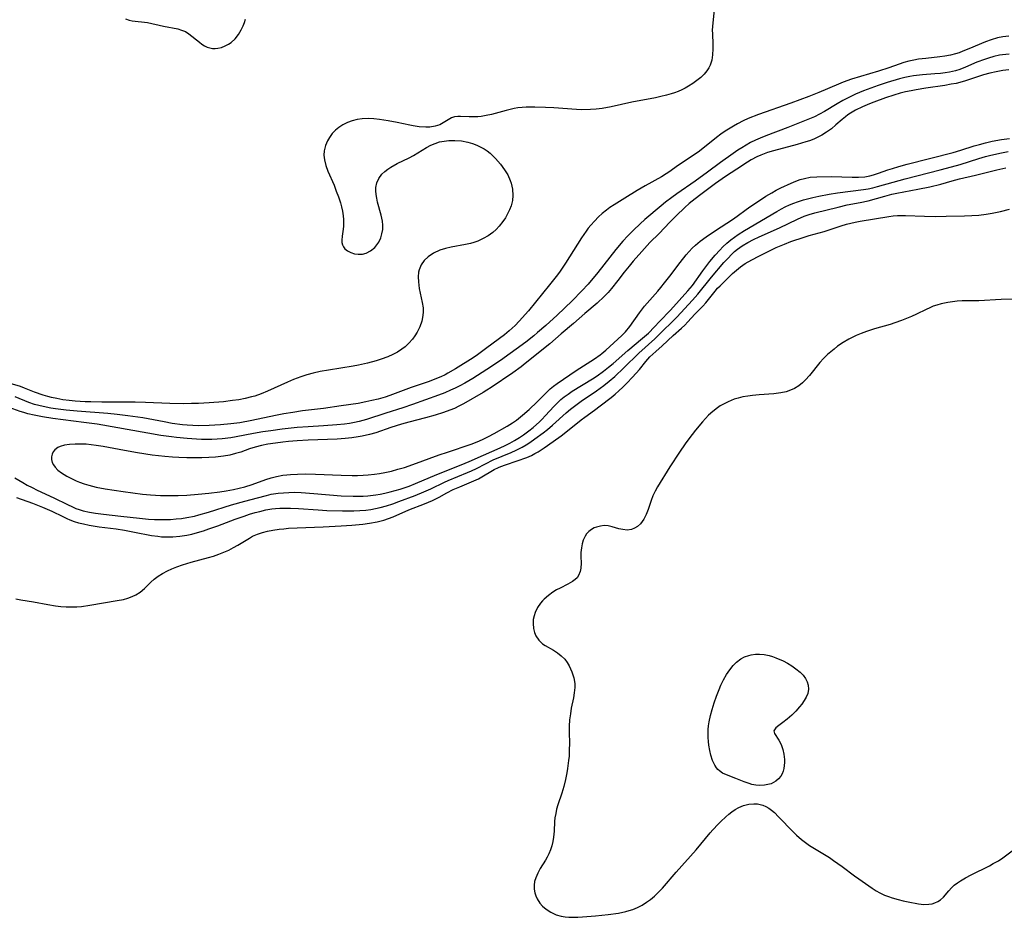
# Model space of a CAD drawing. Units: inches. Extents: x 2140167 to 2145576, y 192722 to 198201.
# Drawn here: x 2143577 to 2143711, y 192844 to 192966 of the extents above; entities that cross this region are included whole.
import ezdxf

# ---------------------------------------------------------------- set-up
doc = ezdxf.new("R2010")
doc.units = ezdxf.units.IN
doc.header["$MEASUREMENT"] = 0
doc.layers.add('c_16_T14S_R21E', color=98, linetype='Continuous')

msp = doc.modelspace()

# ---------------------------------------------------------------- linework, layer by layer
at = {"layer": 'c_16_T14S_R21E'}
for points in [[(2143671.28, 192967.3, 940), (2143671.08, 192965.54, 940), (2143671.04, 192965.07, 940), (2143671.03, 192964.55, 940), (2143671.04, 192964.03, 940), (2143671.1, 192962.63, 940), (2143671.11, 192962.01, 940), (2143671.07, 192961.19, 940), (2143670.95, 192960.47, 940), (2143670.74, 192959.78, 940), (2143670.56, 192959.42, 940), (2143670.3, 192959.01, 940), (2143669.91, 192958.53, 940), (2143669.45, 192958.08, 940), (2143668.93, 192957.66, 940), (2143668.38, 192957.27, 940), (2143667.78, 192956.9, 940), (2143667.33, 192956.65, 940), (2143666.87, 192956.42, 940), (2143666.39, 192956.2, 940), (2143665.89, 192956.01, 940), (2143665.43, 192955.85, 940), (2143664.77, 192955.66, 940), (2143664.03, 192955.48, 940), (2143663.29, 192955.32, 940), (2143660.06, 192954.71, 940), (2143657.24, 192954.07, 940), (2143656.02, 192953.86, 940), (2143655.21, 192953.76, 940), (2143654.41, 192953.71, 940), (2143653.23, 192953.69, 940), (2143652.52, 192953.72, 940), (2143649.43, 192953.95, 940), (2143648.29, 192954.01, 940), (2143646.82, 192954.06, 940), (2143645.66, 192954.03, 940), (2143645.09, 192953.99, 940), (2143644.52, 192953.93, 940), (2143644.03, 192953.84, 940), (2143642.93, 192953.58, 940), (2143640.9, 192953.05, 940), (2143640.2, 192952.9, 940), (2143639.5, 192952.78, 940), (2143639.06, 192952.74, 940), (2143638.63, 192952.71, 940), (2143637.87, 192952.72, 940), (2143636.7, 192952.79, 940), (2143636.34, 192952.78, 940), (2143635.88, 192952.71, 940), (2143635.48, 192952.57, 940), (2143635.23, 192952.45, 940), (2143634.32, 192951.89, 940), (2143633.86, 192951.65, 940), (2143633.22, 192951.43, 940), (2143632.5, 192951.32, 940), (2143631.95, 192951.29, 940), (2143631.04, 192951.36, 940), (2143630.25, 192951.49, 940), (2143629.76, 192951.58, 940), (2143628.07, 192951.95, 940), (2143626.84, 192952.19, 940), (2143625.64, 192952.38, 940), (2143624.89, 192952.45, 940), (2143624.15, 192952.49, 940), (2143623.27, 192952.45, 940), (2143622.59, 192952.34, 940), (2143621.93, 192952.17, 940), (2143621.3, 192951.94, 940), (2143620.62, 192951.61, 940), (2143620.11, 192951.27, 940), (2143619.65, 192950.89, 940), (2143619.2, 192950.43, 940), (2143618.81, 192949.92, 940), (2143618.54, 192949.45, 940), (2143618.27, 192948.79, 940), (2143618.11, 192948.1, 940), (2143618.07, 192947.49, 940), (2143618.13, 192946.86, 940), (2143618.32, 192946.09, 940), (2143618.61, 192945.32, 940), (2143619.44, 192943.38, 940), (2143619.75, 192942.6, 940), (2143620.04, 192941.82, 940), (2143620.31, 192940.97, 940), (2143620.45, 192940.46, 940), (2143620.59, 192939.83, 940), (2143620.69, 192939.21, 940), (2143620.73, 192938.71, 940), (2143620.75, 192938.22, 940), (2143620.73, 192937.81, 940), (2143620.7, 192937.41, 940), (2143620.56, 192936.46, 940), (2143620.51, 192935.88, 940), (2143620.52, 192935.56, 940), (2143620.58, 192935.26, 940), (2143620.71, 192934.98, 940), (2143620.9, 192934.73, 940), (2143621.26, 192934.42, 940), (2143621.71, 192934.19, 940), (2143622.21, 192934.04, 940), (2143622.75, 192933.97, 940), (2143623.31, 192934, 940), (2143623.84, 192934.14, 940), (2143624.42, 192934.42, 940), (2143625, 192934.91, 940), (2143625.53, 192935.62, 940), (2143625.82, 192936.23, 940), (2143625.98, 192936.77, 940), (2143626.08, 192937.34, 940), (2143626.1, 192937.96, 940), (2143626.05, 192938.51, 940), (2143625.89, 192939.31, 940), (2143625.39, 192941.1, 940), (2143625.27, 192941.62, 940), (2143625.18, 192942.14, 940), (2143625.14, 192942.61, 940), (2143625.15, 192943.07, 940), (2143625.27, 192943.72, 940), (2143625.55, 192944.33, 940), (2143625.96, 192944.88, 940), (2143626.35, 192945.26, 940), (2143626.79, 192945.6, 940), (2143627.19, 192945.86, 940), (2143628.07, 192946.34, 940), (2143629.69, 192947.14, 940), (2143630.29, 192947.46, 940), (2143630.87, 192947.79, 940), (2143632.06, 192948.52, 940), (2143632.65, 192948.84, 940), (2143633.22, 192949.1, 940), (2143633.83, 192949.29, 940), (2143634.47, 192949.42, 940), (2143635.12, 192949.49, 940), (2143635.58, 192949.51, 940), (2143635.92, 192949.51, 940), (2143636.81, 192949.43, 940), (2143637.69, 192949.26, 940), (2143638.34, 192949.08, 940), (2143638.92, 192948.86, 940), (2143639.48, 192948.6, 940), (2143639.9, 192948.36, 940), (2143640.32, 192948.07, 940), (2143640.73, 192947.75, 940), (2143641.46, 192947.05, 940), (2143642.16, 192946.26, 940), (2143642.71, 192945.51, 940), (2143643.13, 192944.79, 940), (2143643.46, 192944.05, 940), (2143643.58, 192943.69, 940), (2143643.77, 192942.85, 940), (2143643.83, 192942, 940), (2143643.76, 192941.29, 940), (2143643.59, 192940.59, 940), (2143643.38, 192940.02, 940), (2143643.12, 192939.47, 940), (2143642.82, 192938.94, 940), (2143642.47, 192938.43, 940), (2143641.98, 192937.81, 940), (2143641.56, 192937.37, 940), (2143641.1, 192936.95, 940), (2143640.46, 192936.48, 940), (2143639.78, 192936.1, 940), (2143639.06, 192935.78, 940), (2143638.49, 192935.58, 940), (2143638.05, 192935.46, 940), (2143637.36, 192935.3, 940), (2143635.43, 192934.94, 940), (2143634.63, 192934.76, 940), (2143633.85, 192934.51, 940), (2143633.02, 192934.14, 940), (2143632.27, 192933.64, 940), (2143631.73, 192933.11, 940), (2143631.32, 192932.51, 940), (2143631.04, 192931.85, 940), (2143630.97, 192931.52, 940), (2143630.91, 192930.87, 940), (2143630.94, 192930.21, 940), (2143630.99, 192929.75, 940), (2143631.07, 192929.29, 940), (2143631.48, 192927.41, 940), (2143631.58, 192926.64, 940), (2143631.6, 192926.12, 940), (2143631.55, 192925.6, 940), (2143631.4, 192924.83, 940), (2143631.13, 192924.07, 940), (2143630.78, 192923.35, 940), (2143630.48, 192922.85, 940), (2143630.13, 192922.38, 940), (2143629.66, 192921.84, 940), (2143629.13, 192921.35, 940), (2143628.71, 192921.03, 940), (2143628.08, 192920.62, 940), (2143627.44, 192920.28, 940), (2143626.76, 192919.98, 940), (2143625.86, 192919.65, 940), (2143625.18, 192919.44, 940), (2143623.99, 192919.12, 940), (2143622.77, 192918.86, 940), (2143622.04, 192918.72, 940), (2143618.68, 192918.17, 940), (2143617.53, 192917.96, 940), (2143616.58, 192917.74, 940), (2143615.75, 192917.51, 940), (2143614.93, 192917.25, 940), (2143613.9, 192916.87, 940), (2143613.11, 192916.53, 940), (2143610.37, 192915.3, 940), (2143609.51, 192914.94, 940), (2143608.64, 192914.63, 940), (2143608.2, 192914.5, 940), (2143607.34, 192914.29, 940), (2143606.48, 192914.13, 940), (2143605.6, 192914, 940), (2143604.36, 192913.85, 940), (2143602.42, 192913.7, 940), (2143600.97, 192913.62, 940), (2143600.02, 192913.59, 940), (2143598.87, 192913.58, 940), (2143597.07, 192913.61, 940), (2143593.71, 192913.74, 940), (2143592.34, 192913.77, 940), (2143587.78, 192913.8, 940), (2143586.27, 192913.83, 940), (2143585.49, 192913.86, 940), (2143584.15, 192913.95, 940), (2143583.31, 192914.03, 940), (2143582.47, 192914.13, 940), (2143581.64, 192914.27, 940), (2143580.89, 192914.42, 940), (2143580.39, 192914.55, 940), (2143579.78, 192914.73, 940), (2143578.6, 192915.15, 940), (2143577.22, 192915.71, 940), (2143576.68, 192915.91, 940), (2143575.28, 192916.35, 940)], [(2143590.99, 192966.08, 940), (2143591.49, 192965.91, 940), (2143591.89, 192965.82, 940), (2143592.33, 192965.76, 940), (2143593.58, 192965.65, 940), (2143593.99, 192965.58, 940), (2143596.18, 192965.08, 940), (2143598.13, 192964.71, 940), (2143598.66, 192964.56, 940), (2143599.19, 192964.35, 940), (2143599.66, 192964.05, 940), (2143601.08, 192962.9, 940), (2143601.43, 192962.64, 940), (2143601.78, 192962.42, 940), (2143602.15, 192962.25, 940), (2143602.5, 192962.13, 940), (2143602.86, 192962.06, 940), (2143603.23, 192962.04, 940), (2143603.61, 192962.08, 940), (2143604.1, 192962.2, 940), (2143604.59, 192962.39, 940), (2143605.07, 192962.64, 940), (2143605.39, 192962.86, 940), (2143605.94, 192963.36, 940), (2143606.42, 192963.95, 940), (2143606.78, 192964.57, 940), (2143607.04, 192965.14, 940), (2143607.22, 192965.61, 940), (2143607.36, 192966.07, 940)], [(2143711.48, 192963.72, 938), (2143710.63, 192963.62, 938), (2143709.93, 192963.48, 938), (2143709.08, 192963.24, 938), (2143708.27, 192962.94, 938), (2143706.02, 192961.99, 938), (2143705.21, 192961.66, 938), (2143704.69, 192961.47, 938), (2143704.18, 192961.31, 938), (2143703.53, 192961.14, 938), (2143702.75, 192960.99, 938), (2143702.07, 192960.9, 938), (2143700.15, 192960.7, 938), (2143699.15, 192960.57, 938), (2143698.53, 192960.47, 938), (2143697.84, 192960.32, 938), (2143697.16, 192960.13, 938), (2143696.5, 192959.92, 938), (2143695.11, 192959.42, 938), (2143693.68, 192958.94, 938), (2143690.01, 192957.84, 938), (2143688.86, 192957.44, 938), (2143688.23, 192957.2, 938), (2143685.58, 192956.05, 938), (2143684.18, 192955.49, 938), (2143681.76, 192954.6, 938), (2143677.32, 192953.04, 938), (2143675.9, 192952.48, 938), (2143675.22, 192952.16, 938), (2143674.48, 192951.78, 938), (2143673.92, 192951.47, 938), (2143672.78, 192950.76, 938), (2143672.2, 192950.36, 938), (2143671.6, 192949.92, 938), (2143669.27, 192948.06, 938), (2143668.54, 192947.52, 938), (2143666.43, 192946.11, 938), (2143665.12, 192945.19, 938), (2143664.72, 192944.93, 938), (2143664.09, 192944.54, 938), (2143661.86, 192943.3, 938), (2143660.8, 192942.69, 938), (2143659.08, 192941.61, 938), (2143657.64, 192940.73, 938), (2143657.05, 192940.34, 938), (2143656.6, 192940.01, 938), (2143656.03, 192939.55, 938), (2143655.49, 192939.06, 938), (2143654.96, 192938.51, 938), (2143654.45, 192937.94, 938), (2143654.12, 192937.53, 938), (2143653.81, 192937.11, 938), (2143653.19, 192936.2, 938), (2143651, 192932.76, 938), (2143650.17, 192931.54, 938), (2143649.72, 192930.93, 938), (2143648.82, 192929.78, 938), (2143645.95, 192926.27, 938), (2143644.68, 192924.84, 938), (2143644.14, 192924.27, 938), (2143643.73, 192923.87, 938), (2143643.32, 192923.51, 938), (2143642.67, 192922.97, 938), (2143640.3, 192921.21, 938), (2143639, 192920.27, 938), (2143638.4, 192919.86, 938), (2143635.99, 192918.32, 938), (2143634.98, 192917.73, 938), (2143634.61, 192917.54, 938), (2143634.02, 192917.27, 938), (2143633.42, 192917.01, 938), (2143632.4, 192916.63, 938), (2143629.98, 192915.79, 938), (2143627.06, 192914.71, 938), (2143626.43, 192914.49, 938), (2143625.44, 192914.2, 938), (2143624.61, 192914, 938), (2143623.78, 192913.82, 938), (2143622.74, 192913.62, 938), (2143620.42, 192913.28, 938), (2143617.99, 192912.95, 938), (2143615.14, 192912.59, 938), (2143613.8, 192912.39, 938), (2143612.61, 192912.18, 938), (2143611.44, 192911.96, 938), (2143608.24, 192911.28, 938), (2143606.58, 192910.99, 938), (2143605.38, 192910.82, 938), (2143603.96, 192910.68, 938), (2143602.41, 192910.59, 938), (2143600.98, 192910.58, 938), (2143600.18, 192910.6, 938), (2143599.43, 192910.65, 938), (2143598.78, 192910.71, 938), (2143597.37, 192910.9, 938), (2143596.28, 192911.09, 938), (2143593.37, 192911.64, 938), (2143591.34, 192911.94, 938), (2143589.85, 192912.11, 938), (2143588.59, 192912.23, 938), (2143584.41, 192912.56, 938), (2143582.92, 192912.7, 938), (2143581.46, 192912.88, 938), (2143580.83, 192912.98, 938), (2143579.77, 192913.18, 938), (2143579.19, 192913.32, 938), (2143578.61, 192913.48, 938), (2143577.83, 192913.75, 938), (2143575.97, 192914.51, 938)], [(2143711.51, 192961.29, 936), (2143710.59, 192961.2, 936), (2143710.18, 192961.13, 936), (2143709.43, 192960.96, 936), (2143708.69, 192960.74, 936), (2143708.13, 192960.55, 936), (2143707.11, 192960.16, 936), (2143705.57, 192959.5, 936), (2143704.8, 192959.2, 936), (2143704.19, 192959.01, 936), (2143703.37, 192958.82, 936), (2143702.77, 192958.72, 936), (2143702.16, 192958.64, 936), (2143701.39, 192958.57, 936), (2143699.71, 192958.45, 936), (2143698.48, 192958.31, 936), (2143697.98, 192958.23, 936), (2143697.28, 192958.07, 936), (2143696.58, 192957.89, 936), (2143694.86, 192957.39, 936), (2143693.63, 192956.98, 936), (2143691.66, 192956.26, 936), (2143690.54, 192955.81, 936), (2143689.63, 192955.38, 936), (2143688.84, 192954.96, 936), (2143688.07, 192954.51, 936), (2143686.31, 192953.44, 936), (2143685.67, 192953.09, 936), (2143684.95, 192952.74, 936), (2143683.37, 192952.07, 936), (2143681.33, 192951.26, 936), (2143678.34, 192950.15, 936), (2143677.55, 192949.83, 936), (2143676.9, 192949.53, 936), (2143676.26, 192949.2, 936), (2143675.63, 192948.85, 936), (2143675.07, 192948.51, 936), (2143674.52, 192948.16, 936), (2143673.86, 192947.71, 936), (2143672.16, 192946.47, 936), (2143670.37, 192945.19, 936), (2143668.69, 192943.96, 936), (2143666.17, 192942.22, 936), (2143665.49, 192941.73, 936), (2143664.63, 192941.06, 936), (2143664.05, 192940.59, 936), (2143661.85, 192938.71, 936), (2143661.19, 192938.11, 936), (2143660.3, 192937.28, 936), (2143659.5, 192936.48, 936), (2143658.84, 192935.76, 936), (2143657.85, 192934.6, 936), (2143655.4, 192931.49, 936), (2143654.09, 192929.9, 936), (2143653.25, 192928.97, 936), (2143651.92, 192927.63, 936), (2143649.87, 192925.67, 936), (2143648.34, 192924.27, 936), (2143647.21, 192923.28, 936), (2143646.68, 192922.84, 936), (2143645.6, 192921.99, 936), (2143642.13, 192919.46, 936), (2143640.29, 192918.24, 936), (2143638.38, 192917.03, 936), (2143637.27, 192916.39, 936), (2143636.61, 192916.04, 936), (2143635.97, 192915.71, 936), (2143635.32, 192915.41, 936), (2143634.54, 192915.08, 936), (2143633.68, 192914.75, 936), (2143630.15, 192913.47, 936), (2143628.81, 192913.03, 936), (2143626.52, 192912.31, 936), (2143623.87, 192911.41, 936), (2143622.89, 192911.15, 936), (2143622.23, 192911.01, 936), (2143621.56, 192910.89, 936), (2143620.89, 192910.8, 936), (2143619.84, 192910.68, 936), (2143618.02, 192910.55, 936), (2143615.93, 192910.43, 936), (2143614.43, 192910.32, 936), (2143612.37, 192910.1, 936), (2143610.83, 192909.89, 936), (2143609.75, 192909.73, 936), (2143608.45, 192909.5, 936), (2143606.11, 192909.05, 936), (2143605.35, 192908.93, 936), (2143604.2, 192908.79, 936), (2143603.49, 192908.74, 936), (2143602.77, 192908.71, 936), (2143602.04, 192908.71, 936), (2143601.37, 192908.72, 936), (2143600.7, 192908.75, 936), (2143599.41, 192908.83, 936), (2143597.97, 192908.97, 936), (2143597.26, 192909.05, 936), (2143595.83, 192909.25, 936), (2143594.04, 192909.54, 936), (2143587.15, 192910.77, 936), (2143585.34, 192911.03, 936), (2143581.08, 192911.55, 936), (2143579.68, 192911.77, 936), (2143578.54, 192912, 936), (2143577.66, 192912.22, 936), (2143577.13, 192912.37, 936), (2143576.62, 192912.54, 936), (2143574.64, 192913.24, 936)], [(2143711.45, 192959.15, 934), (2143710.63, 192959.03, 934), (2143709.73, 192958.87, 934), (2143708.86, 192958.68, 934), (2143708.01, 192958.45, 934), (2143705.41, 192957.6, 934), (2143704.27, 192957.29, 934), (2143703.62, 192957.16, 934), (2143702.75, 192957, 934), (2143700.16, 192956.62, 934), (2143698.81, 192956.41, 934), (2143698.13, 192956.28, 934), (2143697.38, 192956.12, 934), (2143696.64, 192955.93, 934), (2143695.79, 192955.69, 934), (2143694.63, 192955.3, 934), (2143693.08, 192954.73, 934), (2143692.47, 192954.49, 934), (2143691.5, 192954.08, 934), (2143690.54, 192953.62, 934), (2143689.87, 192953.22, 934), (2143689.53, 192952.99, 934), (2143689.18, 192952.73, 934), (2143688.76, 192952.38, 934), (2143687.89, 192951.61, 934), (2143687.27, 192951.09, 934), (2143686.62, 192950.62, 934), (2143685.98, 192950.22, 934), (2143685.41, 192949.93, 934), (2143684.86, 192949.68, 934), (2143684.29, 192949.46, 934), (2143683.8, 192949.29, 934), (2143682.62, 192948.94, 934), (2143679.39, 192948.1, 934), (2143678.57, 192947.85, 934), (2143677.66, 192947.51, 934), (2143677.1, 192947.26, 934), (2143676.35, 192946.85, 934), (2143675.84, 192946.54, 934), (2143674.36, 192945.59, 934), (2143672.81, 192944.56, 934), (2143671.48, 192943.63, 934), (2143669.3, 192942, 934), (2143668.3, 192941.23, 934), (2143667.89, 192940.88, 934), (2143667.3, 192940.35, 934), (2143666.1, 192939.2, 934), (2143665.24, 192938.35, 934), (2143663.76, 192936.82, 934), (2143662.52, 192935.56, 934), (2143661.42, 192934.37, 934), (2143660.25, 192933.03, 934), (2143659.67, 192932.34, 934), (2143659.02, 192931.51, 934), (2143658.16, 192930.37, 934), (2143657.29, 192929.31, 934), (2143656.81, 192928.76, 934), (2143656.28, 192928.21, 934), (2143655.33, 192927.31, 934), (2143653.64, 192925.88, 934), (2143652.09, 192924.51, 934), (2143650.43, 192923.12, 934), (2143648.86, 192921.73, 934), (2143645.53, 192919.05, 934), (2143644.97, 192918.62, 934), (2143643.82, 192917.79, 934), (2143640.89, 192915.79, 934), (2143640.29, 192915.42, 934), (2143639.78, 192915.11, 934), (2143637.09, 192913.58, 934), (2143636.44, 192913.23, 934), (2143635.85, 192912.94, 934), (2143635.24, 192912.68, 934), (2143634.36, 192912.36, 934), (2143633.23, 192912.02, 934), (2143631.92, 192911.66, 934), (2143629.64, 192911.08, 934), (2143628.63, 192910.8, 934), (2143627.17, 192910.33, 934), (2143625.16, 192909.62, 934), (2143624.26, 192909.36, 934), (2143623.29, 192909.14, 934), (2143622.75, 192909.04, 934), (2143621.85, 192908.92, 934), (2143620.94, 192908.83, 934), (2143619.86, 192908.76, 934), (2143615.91, 192908.6, 934), (2143614.43, 192908.52, 934), (2143613.23, 192908.42, 934), (2143612.48, 192908.35, 934), (2143611.48, 192908.22, 934), (2143610.4, 192908.05, 934), (2143609.53, 192907.87, 934), (2143608.69, 192907.65, 934), (2143607.93, 192907.41, 934), (2143606.71, 192906.98, 934), (2143605.99, 192906.77, 934), (2143605.25, 192906.58, 934), (2143604.37, 192906.42, 934), (2143603.26, 192906.28, 934), (2143602.36, 192906.22, 934), (2143601.4, 192906.19, 934), (2143600.32, 192906.18, 934), (2143599.38, 192906.21, 934), (2143598.28, 192906.25, 934), (2143597.43, 192906.31, 934), (2143596.36, 192906.39, 934), (2143594.65, 192906.58, 934), (2143592.64, 192906.88, 934), (2143590.86, 192907.18, 934), (2143587.97, 192907.73, 934), (2143587, 192907.89, 934), (2143586.33, 192907.97, 934), (2143585.65, 192908.04, 934), (2143584.98, 192908.07, 934), (2143584.13, 192908.08, 934), (2143583.38, 192908.03, 934), (2143582.68, 192907.92, 934), (2143582.07, 192907.74, 934), (2143581.78, 192907.6, 934), (2143581.36, 192907.29, 934), (2143581.14, 192907.01, 934), (2143580.99, 192906.69, 934), (2143580.91, 192906.34, 934), (2143580.91, 192905.95, 934), (2143581.01, 192905.56, 934), (2143581.17, 192905.24, 934), (2143581.4, 192904.93, 934), (2143581.79, 192904.53, 934), (2143582.27, 192904.15, 934), (2143583.02, 192903.68, 934), (2143583.63, 192903.36, 934), (2143584.27, 192903.07, 934), (2143584.74, 192902.88, 934), (2143585.36, 192902.66, 934), (2143585.99, 192902.46, 934), (2143587.02, 192902.2, 934), (2143588.25, 192901.96, 934), (2143590.68, 192901.6, 934), (2143593.33, 192901.26, 934), (2143594.41, 192901.15, 934), (2143595.77, 192901.06, 934), (2143596.36, 192901.05, 934), (2143597.49, 192901.05, 934), (2143598.19, 192901.06, 934), (2143599.38, 192901.12, 934), (2143600.89, 192901.24, 934), (2143602.38, 192901.39, 934), (2143603.86, 192901.58, 934), (2143604.74, 192901.71, 934), (2143605.74, 192901.89, 934), (2143606.51, 192902.05, 934), (2143607.27, 192902.24, 934), (2143608.26, 192902.54, 934), (2143610.13, 192903.25, 934), (2143610.85, 192903.48, 934), (2143611.59, 192903.67, 934), (2143612.46, 192903.83, 934), (2143612.99, 192903.89, 934), (2143613.52, 192903.94, 934), (2143614.45, 192903.99, 934), (2143615.49, 192904.01, 934), (2143616.9, 192903.99, 934), (2143620.41, 192903.83, 934), (2143621.9, 192903.79, 934), (2143622.66, 192903.79, 934), (2143623.4, 192903.82, 934), (2143624.1, 192903.87, 934), (2143624.96, 192903.96, 934), (2143625.66, 192904.05, 934), (2143626.35, 192904.18, 934), (2143627.27, 192904.39, 934), (2143628.16, 192904.63, 934), (2143629.05, 192904.89, 934), (2143630.21, 192905.27, 934), (2143633.79, 192906.6, 934), (2143634.9, 192906.99, 934), (2143638.14, 192908.07, 934), (2143639.19, 192908.48, 934), (2143639.85, 192908.77, 934), (2143640.51, 192909.09, 934), (2143641.29, 192909.51, 934), (2143643.06, 192910.53, 934), (2143643.76, 192910.97, 934), (2143644.32, 192911.35, 934), (2143645.15, 192912.01, 934), (2143646.06, 192912.81, 934), (2143647.16, 192913.86, 934), (2143648.36, 192915.08, 934), (2143648.91, 192915.59, 934), (2143649.38, 192915.97, 934), (2143649.87, 192916.33, 934), (2143652.45, 192918.11, 934), (2143653.47, 192918.77, 934), (2143654.97, 192919.72, 934), (2143655.73, 192920.23, 934), (2143655.98, 192920.42, 934), (2143656.53, 192920.87, 934), (2143658.69, 192922.89, 934), (2143659.17, 192923.39, 934), (2143659.78, 192924.12, 934), (2143661.11, 192925.99, 934), (2143661.78, 192926.87, 934), (2143662.51, 192927.72, 934), (2143663.59, 192928.93, 934), (2143664.03, 192929.44, 934), (2143664.53, 192930.06, 934), (2143665.24, 192930.98, 934), (2143666.64, 192932.84, 934), (2143667.47, 192933.89, 934), (2143667.87, 192934.35, 934), (2143668.29, 192934.79, 934), (2143668.73, 192935.21, 934), (2143669.37, 192935.75, 934), (2143670.17, 192936.35, 934), (2143671.31, 192937.12, 934), (2143673.9, 192938.81, 934), (2143676.17, 192940.44, 934), (2143677.58, 192941.39, 934), (2143678.35, 192941.89, 934), (2143679.14, 192942.37, 934), (2143679.76, 192942.71, 934), (2143680.39, 192943.04, 934), (2143681.77, 192943.69, 934), (2143682.43, 192943.96, 934), (2143683, 192944.16, 934), (2143683.6, 192944.33, 934), (2143684.38, 192944.47, 934), (2143685.28, 192944.53, 934), (2143687.35, 192944.56, 934), (2143688.7, 192944.55, 934), (2143690.09, 192944.49, 934), (2143690.97, 192944.48, 934), (2143691.85, 192944.55, 934), (2143692.5, 192944.66, 934), (2143693.03, 192944.8, 934), (2143693.69, 192945.02, 934), (2143694.97, 192945.48, 934), (2143695.59, 192945.69, 934), (2143696.49, 192945.96, 934), (2143697.61, 192946.26, 934), (2143703.87, 192947.87, 934), (2143704.94, 192948.19, 934), (2143706.73, 192948.75, 934), (2143707.46, 192948.96, 934), (2143708.28, 192949.18, 934), (2143709.18, 192949.38, 934), (2143710.45, 192949.62, 934), (2143711.54, 192949.75, 934)], [(2143575.91, 192903.48, 936), (2143577, 192902.82, 936), (2143577.61, 192902.46, 936), (2143578.25, 192902.13, 936), (2143578.95, 192901.79, 936), (2143581.24, 192900.73, 936), (2143583.1, 192899.82, 936), (2143583.76, 192899.5, 936), (2143584.25, 192899.3, 936), (2143584.67, 192899.15, 936), (2143585.23, 192898.98, 936), (2143586.07, 192898.8, 936), (2143586.93, 192898.66, 936), (2143588.01, 192898.52, 936), (2143590.38, 192898.26, 936), (2143592.89, 192897.97, 936), (2143594.12, 192897.85, 936), (2143594.96, 192897.8, 936), (2143595.68, 192897.77, 936), (2143596.4, 192897.77, 936), (2143597.14, 192897.8, 936), (2143597.89, 192897.86, 936), (2143598.63, 192897.94, 936), (2143599.36, 192898.06, 936), (2143600.39, 192898.26, 936), (2143601, 192898.41, 936), (2143602.34, 192898.78, 936), (2143605.45, 192899.77, 936), (2143607.26, 192900.28, 936), (2143608.99, 192900.75, 936), (2143610.25, 192901.07, 936), (2143610.89, 192901.22, 936), (2143611.84, 192901.37, 936), (2143612.55, 192901.44, 936), (2143613.27, 192901.48, 936), (2143614, 192901.49, 936), (2143614.98, 192901.46, 936), (2143616.67, 192901.35, 936), (2143620.42, 192901.03, 936), (2143622.06, 192900.96, 936), (2143622.73, 192900.96, 936), (2143623.4, 192900.98, 936), (2143624.03, 192901.02, 936), (2143625.15, 192901.15, 936), (2143625.75, 192901.24, 936), (2143626.35, 192901.36, 936), (2143627.09, 192901.54, 936), (2143627.78, 192901.72, 936), (2143628.46, 192901.92, 936), (2143629.13, 192902.14, 936), (2143629.71, 192902.35, 936), (2143630.57, 192902.7, 936), (2143633.48, 192903.94, 936), (2143636.76, 192905.23, 936), (2143637.88, 192905.7, 936), (2143639.84, 192906.58, 936), (2143642.08, 192907.54, 936), (2143642.76, 192907.86, 936), (2143643.42, 192908.19, 936), (2143644.07, 192908.55, 936), (2143644.75, 192908.97, 936), (2143645.29, 192909.35, 936), (2143646.01, 192909.89, 936), (2143646.59, 192910.35, 936), (2143647.44, 192911.1, 936), (2143647.79, 192911.44, 936), (2143648.28, 192911.95, 936), (2143649.41, 192913.19, 936), (2143649.94, 192913.73, 936), (2143650.38, 192914.14, 936), (2143650.83, 192914.51, 936), (2143651.37, 192914.9, 936), (2143651.93, 192915.27, 936), (2143654.7, 192916.98, 936), (2143655.33, 192917.4, 936), (2143656.2, 192918.03, 936), (2143656.86, 192918.55, 936), (2143657.5, 192919.09, 936), (2143659.49, 192920.82, 936), (2143661.51, 192922.51, 936), (2143662.31, 192923.22, 936), (2143663.16, 192924.08, 936), (2143663.84, 192924.81, 936), (2143665.35, 192926.36, 936), (2143667.7, 192928.98, 936), (2143668.31, 192929.73, 936), (2143669.72, 192931.72, 936), (2143670.68, 192932.97, 936), (2143671.43, 192933.86, 936), (2143672.05, 192934.54, 936), (2143672.47, 192934.98, 936), (2143673, 192935.48, 936), (2143673.56, 192935.95, 936), (2143674.05, 192936.32, 936), (2143674.55, 192936.67, 936), (2143675.41, 192937.21, 936), (2143679.82, 192939.81, 936), (2143680.48, 192940.18, 936), (2143680.98, 192940.43, 936), (2143681.56, 192940.7, 936), (2143682.16, 192940.95, 936), (2143682.66, 192941.13, 936), (2143683.48, 192941.4, 936), (2143684.75, 192941.73, 936), (2143685.55, 192941.91, 936), (2143686.95, 192942.17, 936), (2143688.1, 192942.35, 936), (2143691.66, 192942.8, 936), (2143692.29, 192942.91, 936), (2143692.93, 192943.05, 936), (2143693.56, 192943.21, 936), (2143695.68, 192943.83, 936), (2143697.32, 192944.28, 936), (2143702.11, 192945.48, 936), (2143703.63, 192945.88, 936), (2143704.85, 192946.22, 936), (2143707.37, 192947.02, 936), (2143708.28, 192947.29, 936), (2143709.02, 192947.49, 936), (2143710.46, 192947.81, 936), (2143711.36, 192947.98, 936)], [(2143576.13, 192900.78, 938), (2143578.32, 192899.99, 938), (2143579.7, 192899.46, 938), (2143580.94, 192898.93, 938), (2143582.46, 192898.17, 938), (2143582.98, 192897.92, 938), (2143583.41, 192897.75, 938), (2143584, 192897.53, 938), (2143584.6, 192897.34, 938), (2143585.29, 192897.17, 938), (2143586.04, 192897.02, 938), (2143587.43, 192896.8, 938), (2143589.75, 192896.49, 938), (2143590.86, 192896.32, 938), (2143592.25, 192896.07, 938), (2143594.57, 192895.61, 938), (2143595.43, 192895.49, 938), (2143595.93, 192895.44, 938), (2143596.44, 192895.41, 938), (2143596.94, 192895.41, 938), (2143597.45, 192895.42, 938), (2143598.43, 192895.5, 938), (2143599.35, 192895.64, 938), (2143600.03, 192895.78, 938), (2143600.83, 192895.99, 938), (2143601.63, 192896.24, 938), (2143602.38, 192896.49, 938), (2143603.58, 192896.93, 938), (2143605.96, 192897.83, 938), (2143607.19, 192898.26, 938), (2143607.91, 192898.5, 938), (2143608.7, 192898.73, 938), (2143609.32, 192898.89, 938), (2143610.15, 192899.08, 938), (2143610.98, 192899.22, 938), (2143611.46, 192899.27, 938), (2143612.05, 192899.32, 938), (2143612.78, 192899.33, 938), (2143613.51, 192899.32, 938), (2143614.58, 192899.27, 938), (2143617.26, 192899.1, 938), (2143618.47, 192899.03, 938), (2143620.59, 192898.96, 938), (2143622.16, 192898.96, 938), (2143622.94, 192898.99, 938), (2143623.79, 192899.07, 938), (2143624.44, 192899.16, 938), (2143625.09, 192899.28, 938), (2143625.73, 192899.42, 938), (2143626.6, 192899.66, 938), (2143627.44, 192899.94, 938), (2143628.27, 192900.23, 938), (2143630.52, 192901.08, 938), (2143631.67, 192901.55, 938), (2143632.63, 192901.98, 938), (2143634.52, 192902.88, 938), (2143635.01, 192903.1, 938), (2143637.65, 192904.18, 938), (2143638.21, 192904.43, 938), (2143638.89, 192904.75, 938), (2143640.11, 192905.4, 938), (2143641.15, 192905.91, 938), (2143643.61, 192906.94, 938), (2143644.27, 192907.24, 938), (2143645.1, 192907.67, 938), (2143645.63, 192907.98, 938), (2143646.14, 192908.31, 938), (2143646.82, 192908.78, 938), (2143647.96, 192909.61, 938), (2143648.54, 192910.06, 938), (2143649.23, 192910.64, 938), (2143651.11, 192912.34, 938), (2143651.69, 192912.83, 938), (2143652.41, 192913.4, 938), (2143653.15, 192913.93, 938), (2143655.23, 192915.36, 938), (2143656.24, 192916.08, 938), (2143656.97, 192916.65, 938), (2143657.72, 192917.29, 938), (2143658.96, 192918.46, 938), (2143661.03, 192920.48, 938), (2143663.19, 192922.42, 938), (2143663.6, 192922.82, 938), (2143666.19, 192925.41, 938), (2143668.32, 192927.7, 938), (2143669.04, 192928.52, 938), (2143670.92, 192930.86, 938), (2143672.6, 192932.83, 938), (2143673.13, 192933.41, 938), (2143673.7, 192933.99, 938), (2143674.07, 192934.34, 938), (2143674.46, 192934.66, 938), (2143675.12, 192935.13, 938), (2143675.87, 192935.57, 938), (2143676.65, 192935.97, 938), (2143677.41, 192936.33, 938), (2143680.2, 192937.58, 938), (2143682.64, 192938.78, 938), (2143683.57, 192939.16, 938), (2143684.25, 192939.39, 938), (2143685, 192939.61, 938), (2143688.18, 192940.42, 938), (2143689.41, 192940.7, 938), (2143691.19, 192941.05, 938), (2143692.27, 192941.28, 938), (2143694.58, 192941.91, 938), (2143695.52, 192942.16, 938), (2143696.19, 192942.31, 938), (2143699.07, 192942.84, 938), (2143700.71, 192943.17, 938), (2143702.18, 192943.54, 938), (2143703.74, 192943.98, 938), (2143704.75, 192944.25, 938), (2143706.94, 192944.78, 938), (2143709.83, 192945.5, 938), (2143711.06, 192945.78, 938)], [(2143576.06, 192886.97, 940), (2143576.72, 192886.84, 940), (2143578.46, 192886.55, 940), (2143580.41, 192886.17, 940), (2143581.46, 192886, 940), (2143582.19, 192885.92, 940), (2143582.92, 192885.87, 940), (2143583.65, 192885.85, 940), (2143584.38, 192885.87, 940), (2143585, 192885.92, 940), (2143586.15, 192886.08, 940), (2143589.88, 192886.71, 940), (2143590.72, 192886.89, 940), (2143591.32, 192887.05, 940), (2143591.89, 192887.26, 940), (2143592.42, 192887.51, 940), (2143593.01, 192887.89, 940), (2143593.57, 192888.37, 940), (2143594.46, 192889.24, 940), (2143594.89, 192889.62, 940), (2143595.45, 192890.04, 940), (2143596.05, 192890.43, 940), (2143596.71, 192890.79, 940), (2143597.34, 192891.07, 940), (2143597.99, 192891.33, 940), (2143598.78, 192891.61, 940), (2143599.95, 192891.96, 940), (2143602.3, 192892.59, 940), (2143602.99, 192892.8, 940), (2143603.71, 192893.04, 940), (2143604.4, 192893.31, 940), (2143605.08, 192893.62, 940), (2143605.72, 192893.95, 940), (2143606.3, 192894.27, 940), (2143607.89, 192895.25, 940), (2143608.34, 192895.5, 940), (2143608.99, 192895.78, 940), (2143609.67, 192896.01, 940), (2143610.38, 192896.19, 940), (2143611.11, 192896.34, 940), (2143611.96, 192896.46, 940), (2143612.6, 192896.53, 940), (2143613.25, 192896.58, 940), (2143614.42, 192896.65, 940), (2143617.97, 192896.79, 940), (2143620.41, 192896.91, 940), (2143621.85, 192897, 940), (2143623.37, 192897.15, 940), (2143624.29, 192897.27, 940), (2143625.31, 192897.47, 940), (2143626.23, 192897.7, 940), (2143626.89, 192897.92, 940), (2143627.52, 192898.16, 940), (2143629.63, 192899.1, 940), (2143631.76, 192899.91, 940), (2143632.86, 192900.38, 940), (2143633.8, 192900.83, 940), (2143634.83, 192901.4, 940), (2143635.71, 192901.86, 940), (2143636.59, 192902.24, 940), (2143638.21, 192902.91, 940), (2143639.14, 192903.35, 940), (2143639.81, 192903.72, 940), (2143640.83, 192904.33, 940), (2143641.29, 192904.6, 940), (2143641.85, 192904.87, 940), (2143642.21, 192905.03, 940), (2143642.81, 192905.25, 940), (2143644.41, 192905.77, 940), (2143645.73, 192906.25, 940), (2143646.36, 192906.53, 940), (2143646.83, 192906.77, 940), (2143647.3, 192907.03, 940), (2143648.1, 192907.54, 940), (2143649.34, 192908.41, 940), (2143650.44, 192909.22, 940), (2143651.52, 192910.05, 940), (2143653.14, 192911.38, 940), (2143653.64, 192911.76, 940), (2143654.96, 192912.72, 940), (2143655.72, 192913.29, 940), (2143657.22, 192914.45, 940), (2143657.76, 192914.88, 940), (2143658.29, 192915.33, 940), (2143658.84, 192915.85, 940), (2143659.38, 192916.39, 940), (2143660.13, 192917.19, 940), (2143661.08, 192918.27, 940), (2143661.96, 192919.35, 940), (2143662.53, 192919.98, 940), (2143663.33, 192920.71, 940), (2143664.21, 192921.47, 940), (2143665.68, 192922.9, 940), (2143666.83, 192923.91, 940), (2143667.27, 192924.32, 940), (2143667.71, 192924.77, 940), (2143668.66, 192925.82, 940), (2143669.72, 192926.88, 940), (2143670.14, 192927.34, 940), (2143671.4, 192928.94, 940), (2143671.76, 192929.35, 940), (2143672.08, 192929.68, 940), (2143673.06, 192930.61, 940), (2143673.8, 192931.34, 940), (2143674.58, 192932.04, 940), (2143674.87, 192932.26, 940), (2143675.5, 192932.69, 940), (2143676.43, 192933.23, 940), (2143677.37, 192933.72, 940), (2143679.74, 192934.9, 940), (2143680.86, 192935.37, 940), (2143681.74, 192935.7, 940), (2143683.56, 192936.32, 940), (2143684.23, 192936.53, 940), (2143686.28, 192937.09, 940), (2143686.81, 192937.25, 940), (2143688.62, 192937.86, 940), (2143689.31, 192938.07, 940), (2143690.5, 192938.36, 940), (2143691.21, 192938.49, 940), (2143695.1, 192939.14, 940), (2143695.7, 192939.23, 940), (2143696.3, 192939.26, 940), (2143697.39, 192939.25, 940), (2143699.95, 192939.15, 940), (2143701.42, 192939.14, 940), (2143702.92, 192939.16, 940), (2143705.42, 192939.21, 940), (2143706.44, 192939.24, 940), (2143707.37, 192939.31, 940), (2143708.38, 192939.43, 940), (2143709.2, 192939.56, 940), (2143710.33, 192939.8, 940), (2143711.58, 192940.14, 940)], [(2143713.39, 192927.9, 940), (2143710.41, 192927.8, 940), (2143707.39, 192927.64, 940), (2143705.12, 192927.6, 940), (2143704.43, 192927.56, 940), (2143703.78, 192927.5, 940), (2143703.13, 192927.41, 940), (2143702.24, 192927.22, 940), (2143701.63, 192927.04, 940), (2143701.16, 192926.87, 940), (2143700.71, 192926.68, 940), (2143700.21, 192926.45, 940), (2143698.9, 192925.8, 940), (2143698.19, 192925.47, 940), (2143697.53, 192925.19, 940), (2143696.85, 192924.93, 940), (2143695.94, 192924.61, 940), (2143695.3, 192924.4, 940), (2143693.13, 192923.78, 940), (2143692.04, 192923.43, 940), (2143691.33, 192923.17, 940), (2143690.64, 192922.88, 940), (2143689.65, 192922.4, 940), (2143688.87, 192921.93, 940), (2143688.12, 192921.41, 940), (2143687.64, 192921.04, 940), (2143687.18, 192920.67, 940), (2143686.74, 192920.28, 940), (2143686.19, 192919.75, 940), (2143685.71, 192919.21, 940), (2143684.27, 192917.41, 940), (2143683.76, 192916.83, 940), (2143683.32, 192916.41, 940), (2143682.85, 192916.04, 940), (2143682.25, 192915.67, 940), (2143681.7, 192915.42, 940), (2143681.12, 192915.22, 940), (2143680.38, 192915.05, 940), (2143679.42, 192914.91, 940), (2143677.4, 192914.79, 940), (2143676.53, 192914.72, 940), (2143675.86, 192914.63, 940), (2143675.19, 192914.51, 940), (2143674.56, 192914.35, 940), (2143674.03, 192914.19, 940), (2143673.19, 192913.85, 940), (2143672.65, 192913.58, 940), (2143672.12, 192913.27, 940), (2143671.72, 192913.01, 940), (2143671.11, 192912.53, 940), (2143670.53, 192912, 940), (2143670.11, 192911.57, 940), (2143669.7, 192911.11, 940), (2143668.74, 192909.96, 940), (2143667.81, 192908.78, 940), (2143667.31, 192908.1, 940), (2143666.55, 192906.99, 940), (2143665.23, 192904.95, 940), (2143663.56, 192902.24, 940), (2143663.25, 192901.67, 940), (2143662.94, 192900.99, 940), (2143662.71, 192900.39, 940), (2143662.27, 192899.17, 940), (2143661.99, 192898.48, 940), (2143661.68, 192897.84, 940), (2143661.24, 192897.21, 940), (2143660.81, 192896.82, 940), (2143660.41, 192896.59, 940), (2143659.99, 192896.44, 940), (2143659.4, 192896.35, 940), (2143658.85, 192896.4, 940), (2143658.29, 192896.53, 940), (2143657.36, 192896.8, 940), (2143656.83, 192896.91, 940), (2143656.3, 192896.95, 940), (2143655.77, 192896.89, 940), (2143655.25, 192896.75, 940), (2143654.94, 192896.63, 940), (2143654.54, 192896.41, 940), (2143654.17, 192896.13, 940), (2143653.89, 192895.82, 940), (2143653.67, 192895.5, 940), (2143653.42, 192894.97, 940), (2143653.27, 192894.45, 940), (2143653.18, 192893.9, 940), (2143653.12, 192893.3, 940), (2143653.11, 192892.75, 940), (2143653.13, 192891.83, 940), (2143653.11, 192891.15, 940), (2143653.03, 192890.69, 940), (2143652.8, 192890.12, 940), (2143652.59, 192889.84, 940), (2143652.34, 192889.58, 940), (2143651.98, 192889.32, 940), (2143651.31, 192888.94, 940), (2143650.28, 192888.43, 940), (2143649.79, 192888.17, 940), (2143649.3, 192887.87, 940), (2143648.68, 192887.43, 940), (2143648.1, 192886.93, 940), (2143647.85, 192886.67, 940), (2143647.62, 192886.39, 940), (2143647.2, 192885.77, 940), (2143646.88, 192885.1, 940), (2143646.72, 192884.63, 940), (2143646.62, 192884.15, 940), (2143646.58, 192883.59, 940), (2143646.63, 192882.9, 940), (2143646.76, 192882.38, 940), (2143646.96, 192881.9, 940), (2143647.36, 192881.3, 940), (2143647.88, 192880.83, 940), (2143648.22, 192880.61, 940), (2143649.38, 192879.96, 940), (2143649.93, 192879.61, 940), (2143650.44, 192879.19, 940), (2143650.9, 192878.71, 940), (2143651.23, 192878.29, 940), (2143651.51, 192877.83, 940), (2143651.71, 192877.42, 940), (2143651.89, 192876.99, 940), (2143652.13, 192876.2, 940), (2143652.26, 192875.39, 940), (2143652.27, 192874.87, 940), (2143652.2, 192874.15, 940), (2143652.08, 192873.43, 940), (2143651.8, 192872.05, 940), (2143651.67, 192871.26, 940), (2143651.57, 192870.44, 940), (2143651.51, 192869.6, 940), (2143651.5, 192869.21, 940), (2143651.5, 192868.56, 940), (2143651.54, 192867.43, 940), (2143651.53, 192866.14, 940), (2143651.5, 192865.51, 940), (2143651.44, 192864.88, 940), (2143651.3, 192863.79, 940), (2143651.21, 192863.22, 940), (2143651.02, 192862.29, 940), (2143650.77, 192861.36, 940), (2143650.49, 192860.45, 940), (2143649.98, 192858.86, 940), (2143649.8, 192858.25, 940), (2143649.67, 192857.67, 940), (2143649.57, 192857.1, 940), (2143649.52, 192856.56, 940), (2143649.44, 192855.24, 940), (2143649.37, 192854.46, 940), (2143649.27, 192853.85, 940), (2143649.14, 192853.28, 940), (2143648.95, 192852.71, 940), (2143648.73, 192852.17, 940), (2143648.51, 192851.72, 940), (2143648.26, 192851.3, 940), (2143647.55, 192850.15, 940), (2143647.22, 192849.53, 940), (2143646.95, 192848.91, 940), (2143646.79, 192848.4, 940), (2143646.72, 192847.88, 940), (2143646.73, 192847.35, 940), (2143646.83, 192846.83, 940), (2143646.96, 192846.43, 940), (2143647.14, 192846.03, 940), (2143647.51, 192845.44, 940), (2143647.87, 192845.03, 940), (2143648.36, 192844.6, 940), (2143649.01, 192844.19, 940), (2143649.74, 192843.86, 940), (2143650.43, 192843.66, 940), (2143650.95, 192843.57, 940), (2143651.48, 192843.52, 940), (2143652.08, 192843.51, 940), (2143652.7, 192843.51, 940), (2143653.33, 192843.55, 940), (2143655.11, 192843.69, 940), (2143656.84, 192843.88, 940), (2143658.23, 192844.09, 940), (2143659.23, 192844.3, 940), (2143659.71, 192844.44, 940), (2143660.18, 192844.59, 940), (2143660.83, 192844.86, 940), (2143661.46, 192845.18, 940), (2143662.06, 192845.55, 940), (2143662.61, 192845.95, 940), (2143663.13, 192846.39, 940), (2143663.62, 192846.86, 940), (2143664.22, 192847.48, 940), (2143666.09, 192849.65, 940), (2143668.82, 192852.71, 940), (2143670.75, 192855.03, 940), (2143671.11, 192855.44, 940), (2143671.82, 192856.2, 940), (2143672.17, 192856.56, 940), (2143672.86, 192857.21, 940), (2143673.27, 192857.56, 940), (2143673.68, 192857.88, 940), (2143674.15, 192858.21, 940), (2143674.64, 192858.49, 940), (2143675.28, 192858.78, 940), (2143675.99, 192858.95, 940), (2143676.7, 192859.01, 940), (2143677.18, 192858.97, 940), (2143677.91, 192858.79, 940), (2143678.33, 192858.62, 940), (2143678.73, 192858.39, 940), (2143679.12, 192858.11, 940), (2143679.49, 192857.79, 940), (2143680.06, 192857.22, 940), (2143682.06, 192855.15, 940), (2143682.51, 192854.71, 940), (2143683.2, 192854.11, 940), (2143683.74, 192853.7, 940), (2143684.29, 192853.32, 940), (2143686.99, 192851.66, 940), (2143687.57, 192851.28, 940), (2143688.73, 192850.46, 940), (2143690.43, 192849.18, 940), (2143691, 192848.77, 940), (2143692.84, 192847.48, 940), (2143693.36, 192847.14, 940), (2143693.89, 192846.83, 940), (2143694.53, 192846.54, 940), (2143695.04, 192846.34, 940), (2143695.57, 192846.16, 940), (2143696.39, 192845.92, 940), (2143697.08, 192845.75, 940), (2143697.76, 192845.6, 940), (2143699.15, 192845.34, 940), (2143699.87, 192845.27, 940), (2143700.56, 192845.28, 940), (2143701.01, 192845.35, 940), (2143701.37, 192845.46, 940), (2143701.79, 192845.65, 940), (2143702.17, 192845.91, 940), (2143702.54, 192846.24, 940), (2143703.28, 192847.13, 940), (2143703.64, 192847.53, 940), (2143704.02, 192847.88, 940), (2143704.45, 192848.21, 940), (2143704.88, 192848.48, 940), (2143705.58, 192848.89, 940), (2143706.35, 192849.3, 940), (2143708.84, 192850.55, 940), (2143709.35, 192850.83, 940), (2143710.04, 192851.23, 940), (2143710.65, 192851.64, 940), (2143712.48, 192852.98, 940)]]:
    msp.add_polyline3d(points, dxfattribs=at)
msp.add_polyline3d([(2143670.57, 192866.99, 940), (2143670.52, 192867.51, 940), (2143670.48, 192868.04, 940), (2143670.47, 192868.58, 940), (2143670.48, 192869.12, 940), (2143670.53, 192869.65, 940), (2143670.6, 192870.18, 940), (2143670.77, 192871.02, 940), (2143670.99, 192871.85, 940), (2143671.27, 192872.75, 940), (2143671.59, 192873.68, 940), (2143671.95, 192874.59, 940), (2143672.21, 192875.18, 940), (2143672.56, 192875.91, 940), (2143672.97, 192876.64, 940), (2143673.41, 192877.29, 940), (2143673.88, 192877.88, 940), (2143674.31, 192878.32, 940), (2143674.9, 192878.77, 940), (2143675.43, 192879.05, 940), (2143675.99, 192879.25, 940), (2143676.34, 192879.34, 940), (2143676.9, 192879.42, 940), (2143677.48, 192879.43, 940), (2143678.12, 192879.36, 940), (2143678.77, 192879.22, 940), (2143679.23, 192879.08, 940), (2143679.68, 192878.92, 940), (2143680.69, 192878.48, 940), (2143681.3, 192878.16, 940), (2143681.88, 192877.81, 940), (2143682.43, 192877.43, 940), (2143683, 192876.95, 940), (2143683.4, 192876.55, 940), (2143683.73, 192876.11, 940), (2143683.97, 192875.64, 940), (2143684.12, 192875.16, 940), (2143684.15, 192874.64, 940), (2143684.04, 192874.02, 940), (2143683.85, 192873.55, 940), (2143683.57, 192873.07, 940), (2143683.22, 192872.59, 940), (2143682.93, 192872.23, 940), (2143682.41, 192871.65, 940), (2143681.86, 192871.1, 940), (2143681.26, 192870.55, 940), (2143680.67, 192870.08, 940), (2143680.1, 192869.67, 940), (2143679.7, 192869.36, 940), (2143679.44, 192868.97, 940), (2143679.53, 192868.57, 940), (2143680.12, 192867.68, 940), (2143680.42, 192867.08, 940), (2143680.66, 192866.39, 940), (2143680.79, 192865.78, 940), (2143680.87, 192865.06, 940), (2143680.87, 192864.65, 940), (2143680.84, 192864.24, 940), (2143680.78, 192863.83, 940), (2143680.68, 192863.45, 940), (2143680.54, 192863.09, 940), (2143680.36, 192862.76, 940), (2143680.07, 192862.39, 940), (2143679.71, 192862.09, 940), (2143679.39, 192861.9, 940), (2143679.05, 192861.74, 940), (2143678.61, 192861.61, 940), (2143678.15, 192861.52, 940), (2143677.5, 192861.49, 940), (2143676.97, 192861.54, 940), (2143676.44, 192861.64, 940), (2143676.04, 192861.75, 940), (2143675.39, 192861.98, 940), (2143674.22, 192862.46, 940), (2143672.95, 192862.93, 940), (2143672.42, 192863.19, 940), (2143672.02, 192863.47, 940), (2143671.8, 192863.68, 940), (2143671.59, 192863.92, 940), (2143671.37, 192864.26, 940), (2143671.07, 192864.9, 940), (2143670.84, 192865.61, 940), (2143670.7, 192866.25, 940)], close=True, dxfattribs=at)

doc.saveas('drawing.dxf')
